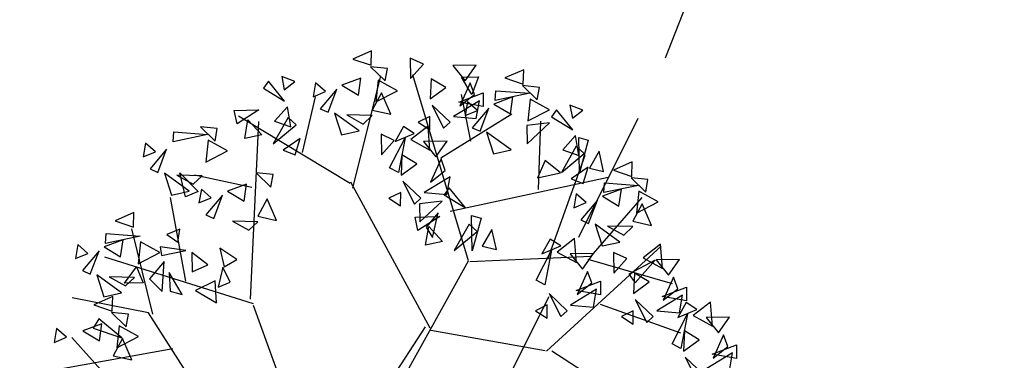
# Model space of a CAD drawing. Units: millimetres. Extents: x 175485 to 176230, y 1668301 to 1669142.
# Drawn here: x 176023 to 176029, y 1668765 to 1668767 of the extents above; entities that cross this region are included whole.
import ezdxf

# ---------------------------------------------------------------- set-up
doc = ezdxf.new("R2010")
doc.units = ezdxf.units.MM
doc.header["$LTSCALE"] = 3
doc.header["$MEASUREMENT"] = 0
doc.linetypes.add('ACAD_ISO07W100', pattern=[3, 0, -3])
doc.linetypes.add('HIDDEN', pattern=[0.375, 0.25, -0.125])
for name, color, linetype in [('-ARVORE', 96, 'CONTINUOUS'), ('-MEIO-FIO', 7, 'HIDDEN'), ('alinhamento spm', 191, 'CONTINUOUS')]:
    doc.layers.add(name, color=color, linetype=linetype)

msp = doc.modelspace()

# ---------------------------------------------------------------- linework, layer by layer
at = {"layer": '-ARVORE', "color": 1}
for p, q in [((176025.399, 1668766.3425), (176025.2928, 1668766.2957)), ((176025.396, 1668766.2601), (176025.399, 1668766.3425)), ((176025.2928, 1668766.2957), (176025.396, 1668766.2601)), ((176025.4878, 1668766.2421), (176025.3929, 1668766.2524)), ((176025.3929, 1668766.2524), (176025.4752, 1668766.1715)), ((176025.6168, 1668766.3007), (176025.6185, 1668766.1847)), ((176025.6915, 1668766.2658), (176025.6168, 1668766.3007)), ((176025.6185, 1668766.1847), (176025.6915, 1668766.2658)), ((176025.9895, 1668766.2608), (176025.8567, 1668766.259)), ((176025.8567, 1668766.259), (176025.9264, 1668766.1731)), ((176025.9264, 1668766.1731), (176025.9895, 1668766.2608)), ((176024.965, 1668766.1678), (176024.8912, 1668766.1961)), ((176024.8912, 1668766.1961), (176024.9061, 1668766.1218)), ((176025.2926, 1668765.5655), (176025.4512, 1668766.2013)), ((176025.4752, 1668766.1715), (176025.4878, 1668766.2421)), ((176025.9453, 1668765.1552), (176025.6313, 1668766.2068)), ((176026.257, 1668766.2354), (176026.1508, 1668766.1886)), ((176026.254, 1668766.1529), (176026.257, 1668766.2354)), ((176024.8168, 1668766.1707), (176024.7885, 1668766.1308)), ((176024.9078, 1668766.0571), (176024.8168, 1668766.1707)), ((176024.9061, 1668766.1218), (176024.965, 1668766.1678)), ((176025.0826, 1668766.1608), (176025.069, 1668766.0829)), ((176025.139, 1668766.1118), (176025.0826, 1668766.1608)), ((176025.3382, 1668766.1884), (176025.2304, 1668766.1483)), ((176025.2304, 1668766.1483), (176025.3238, 1668766.0922)), ((176025.3238, 1668766.0922), (176025.3382, 1668766.1884)), ((176025.4362, 1668766.176), (176025.423, 1668766.0529)), ((176025.5448, 1668766.1164), (176025.4362, 1668766.176)), ((176025.735, 1668766.1846), (176025.73, 1668766.0698)), ((176025.818, 1668766.1339), (176025.735, 1668766.1846)), ((176025.9553, 1668766.1609), (176025.8962, 1668766.0304)), ((176025.9052, 1668766.1939), (176026.0024, 1668766.1948)), ((176025.9642, 1668766.0955), (176025.9052, 1668766.1939)), ((176025.9795, 1668766.0954), (176025.9553, 1668766.1609)), ((176026.0024, 1668766.1948), (176025.9642, 1668766.0955)), ((176026.1508, 1668766.1886), (176026.254, 1668766.1529)), ((176026.3458, 1668766.135), (176026.2509, 1668766.1453)), ((176026.2509, 1668766.1453), (176026.3332, 1668766.0644)), ((176024.7885, 1668766.1308), (176024.9078, 1668766.0571)), ((176025.069, 1668766.0829), (176025.139, 1668766.1118)), ((176025.2023, 1668766.1259), (176025.1083, 1668766.0148)), ((176025.1529, 1668765.9947), (176025.2023, 1668766.1259)), ((176025.4541, 1668766.1053), (176025.4021, 1668766.0076)), ((176025.423, 1668766.0529), (176025.5448, 1668766.1164)), ((176025.5075, 1668765.9836), (176025.4541, 1668766.1053)), ((176025.73, 1668766.0698), (176025.818, 1668766.1339)), ((176025.8912, 1668766.0526), (176026.0284, 1668766.1051)), ((176025.8962, 1668766.0304), (176025.9795, 1668766.0954)), ((176025.959, 1668765.8317), (176025.9053, 1668766.0953)), ((176026.0284, 1668766.1051), (176026.0281, 1668766.0276)), ((176026.0963, 1668766.0611), (176026.1005, 1668766.1166)), ((176026.2915, 1668766.1026), (176026.0963, 1668766.0611)), ((176026.1005, 1668766.1166), (176026.2915, 1668766.1026)), ((176026.3332, 1668766.0644), (176026.3458, 1668766.135)), ((176025.0085, 1668765.767), (176025.0819, 1668766.0828)), ((176025.7396, 1668766.0351), (176025.8054, 1668765.9052)), ((176025.8412, 1668765.9385), (176025.7396, 1668766.0351)), ((176026.0069, 1668766.0596), (176025.8603, 1668765.9706)), ((176026.0281, 1668766.0276), (176025.8912, 1668766.0526)), ((176025.9406, 1668766.0536), (176025.9269, 1668765.9758)), ((176025.997, 1668766.0047), (176025.9406, 1668766.0536)), ((176025.9885, 1668765.9589), (176026.0069, 1668766.0596)), ((176026.1961, 1668766.0813), (176026.0884, 1668766.0412)), ((176026.0884, 1668766.0412), (176026.1817, 1668765.9851)), ((176026.1817, 1668765.9851), (176026.1961, 1668766.0813)), ((176026.2942, 1668766.0689), (176026.281, 1668765.9458)), ((176026.4027, 1668766.0093), (176026.2942, 1668766.0689)), ((176026.5908, 1668766.0066), (176026.517, 1668766.0349)), ((176026.517, 1668766.0349), (176026.5319, 1668765.9606)), ((176024.6239, 1668766.0052), (176024.763, 1668766.0089)), ((176024.6395, 1668765.9293), (176024.6239, 1668766.0052)), ((176024.763, 1668766.0089), (176024.6395, 1668765.9293)), ((176024.9244, 1668766.0251), (176024.8514, 1668765.9443)), ((176024.943, 1668765.9117), (176024.9244, 1668766.0251)), ((176025.1083, 1668766.0148), (176025.1529, 1668765.9947)), ((176025.3289, 1668765.8893), (176025.1899, 1668765.9897)), ((176025.1899, 1668765.9897), (176025.229, 1668765.867)), ((176025.4021, 1668765.9762), (176025.2589, 1668765.9799)), ((176025.2589, 1668765.9799), (176025.3512, 1668765.9285)), ((176025.3512, 1668765.9285), (176025.4021, 1668765.9762)), ((176025.4021, 1668766.0076), (176025.5075, 1668765.9836)), ((176025.7892, 1668765.7368), (176026.1906, 1668765.9869)), ((176025.9269, 1668765.9758), (176025.997, 1668766.0047)), ((176026.0602, 1668766.0188), (176025.9662, 1668765.9077)), ((176026.0108, 1668765.8876), (176026.0602, 1668766.0188)), ((176026.281, 1668765.9458), (176026.4027, 1668766.0093)), ((176026.4426, 1668766.0095), (176026.4143, 1668765.9695)), ((176026.5336, 1668765.8959), (176026.4426, 1668766.0095)), ((176026.5319, 1668765.9606), (176026.5908, 1668766.0066)), ((176025.2779, 1668765.5921), (176024.648, 1668765.9721)), ((176024.6833, 1668765.8469), (176024.7004, 1668765.9518)), ((176024.7004, 1668765.9518), (176024.7783, 1668765.8677)), ((176024.7146, 1668764.938), (176024.7627, 1668765.9425)), ((176024.928, 1668765.9646), (176024.8438, 1668765.8161)), ((176024.8438, 1668765.8161), (176024.9734, 1668765.924)), ((176024.8514, 1668765.9443), (176024.943, 1668765.9117)), ((176024.9734, 1668765.924), (176024.928, 1668765.9646)), ((176025.728, 1668765.9714), (176025.6609, 1668765.9385)), ((176025.6609, 1668765.9385), (176025.7273, 1668765.8956)), ((176025.7273, 1668765.8956), (176025.728, 1668765.9714)), ((176025.8054, 1668765.9052), (176025.8412, 1668765.9385)), ((176025.8603, 1668765.9706), (176025.9885, 1668765.9589)), ((176026.4023, 1668765.9342), (176026.2744, 1668765.9194)), ((176026.2744, 1668765.9194), (176026.277, 1668765.817)), ((176026.277, 1668765.817), (176026.4023, 1668765.9342)), ((176026.3415, 1668765.5588), (176026.3546, 1668765.9453)), ((176026.4143, 1668765.9695), (176026.5336, 1668765.8959)), ((176024.2781, 1668765.8285), (176024.2823, 1668765.884)), ((176024.4733, 1668765.87), (176024.2781, 1668765.8285)), ((176024.2823, 1668765.884), (176024.4733, 1668765.87)), ((176024.5276, 1668765.9024), (176024.4327, 1668765.9127)), ((176024.4327, 1668765.9127), (176024.515, 1668765.8318)), ((176024.515, 1668765.8318), (176024.5276, 1668765.9024)), ((176024.7783, 1668765.8677), (176024.6833, 1668765.8469)), ((176025.229, 1668765.867), (176025.3289, 1668765.8893)), ((176025.4519, 1668765.8711), (176025.4536, 1668765.755)), ((176025.5267, 1668765.8362), (176025.4519, 1668765.8711)), ((176025.579, 1668765.9137), (176025.5326, 1668765.8303)), ((176025.5326, 1668765.8303), (176025.6391, 1668765.8746)), ((176025.6391, 1668765.8746), (176025.579, 1668765.9137)), ((176025.717, 1668765.9172), (176025.6197, 1668765.8405)), ((176025.728, 1668765.7803), (176025.717, 1668765.9172)), ((176025.9662, 1668765.9077), (176026.0108, 1668765.8876)), ((176026.1869, 1668765.7822), (176026.0478, 1668765.8825)), ((176026.0478, 1668765.8825), (176026.087, 1668765.7599)), ((176026.5502, 1668765.8639), (176026.4772, 1668765.7831)), ((176026.5688, 1668765.7505), (176026.5502, 1668765.8639)), ((176024.1224, 1668765.8211), (176024.1087, 1668765.7432)), ((176024.1788, 1668765.7721), (176024.1224, 1668765.8211)), ((176024.4759, 1668765.8363), (176024.4628, 1668765.7132)), ((176024.5845, 1668765.7767), (176024.4759, 1668765.8363)), ((176024.9953, 1668765.8457), (176024.9001, 1668765.7805)), ((176024.9669, 1668765.7545), (176024.9953, 1668765.8457)), ((176025.4536, 1668765.755), (176025.5267, 1668765.8362)), ((176025.5004, 1668765.6806), (176025.5877, 1668765.8511)), ((176025.5877, 1668765.8511), (176025.5498, 1668765.6552)), ((176025.6197, 1668765.8405), (176025.728, 1668765.7803)), ((176025.8247, 1668765.8312), (176025.6919, 1668765.8294)), ((176025.6919, 1668765.8294), (176025.7615, 1668765.7434)), ((176025.7615, 1668765.7434), (176025.8247, 1668765.8312)), ((176026.5682, 1668765.8524), (176026.6218, 1668765.8376)), ((176026.5714, 1668765.6528), (176026.5682, 1668765.8524)), ((176026.6218, 1668765.8376), (176026.5714, 1668765.6528)), ((176024.1087, 1668765.7432), (176024.1788, 1668765.7721)), ((176024.242, 1668765.7862), (176024.148, 1668765.6751)), ((176024.1926, 1668765.655), (176024.242, 1668765.7862)), ((176024.4628, 1668765.7132), (176024.5845, 1668765.7767)), ((176024.9001, 1668765.7805), (176024.9669, 1668765.7545)), ((176025.5701, 1668765.755), (176025.5651, 1668765.6402)), ((176025.6531, 1668765.7043), (176025.5701, 1668765.755)), ((176026.087, 1668765.7599), (176026.1869, 1668765.7822)), ((176026.3934, 1668765.165), (176026.6045, 1668765.7529)), ((176026.5538, 1668765.8034), (176026.4697, 1668765.6549)), ((176026.4697, 1668765.6549), (176026.5992, 1668765.7628)), ((176026.4772, 1668765.7831), (176026.5688, 1668765.7505)), ((176026.5992, 1668765.7628), (176026.5538, 1668765.8034)), ((176026.6829, 1668765.7744), (176026.628, 1668765.6799)), ((176026.7084, 1668765.6611), (176026.6829, 1668765.7744)), ((176025.5651, 1668765.6402), (176025.6531, 1668765.7043)), ((176025.7905, 1668765.7312), (176025.7313, 1668765.6008)), ((176025.8146, 1668765.6658), (176025.7905, 1668765.7312)), ((176026.3792, 1668765.7225), (176026.3353, 1668765.6237)), ((176026.4649, 1668765.6527), (176026.3792, 1668765.7225)), ((176026.8699, 1668765.7148), (176026.7636, 1668765.6681)), ((176026.8669, 1668765.6324), (176026.8699, 1668765.7148)), ((176024.148, 1668765.6751), (176024.1926, 1668765.655)), ((176024.2296, 1668765.65), (176024.2688, 1668765.5273)), ((176024.3687, 1668765.5496), (176024.2296, 1668765.65)), ((176024.4419, 1668765.6365), (176024.2987, 1668765.6402)), ((176024.2987, 1668765.6402), (176024.391, 1668765.5888)), ((176024.3475, 1668765.5176), (176024.3171, 1668765.6534)), ((176024.3171, 1668765.6534), (176024.4189, 1668765.5475)), ((176024.8429, 1668765.6426), (176024.748, 1668765.6529)), ((176024.748, 1668765.6529), (176024.8303, 1668765.572)), ((176024.8303, 1668765.572), (176024.8429, 1668765.6426)), ((176025.5498, 1668765.6552), (176025.5004, 1668765.6806)), ((176025.7313, 1668765.6008), (176025.8146, 1668765.6658)), ((176026.3353, 1668765.6237), (176026.4649, 1668765.6527)), ((176026.6211, 1668765.6844), (176026.5259, 1668765.6193)), ((176026.5928, 1668765.5933), (176026.6211, 1668765.6844)), ((176026.628, 1668765.6799), (176026.7084, 1668765.6611)), ((176026.7636, 1668765.6681), (176026.8669, 1668765.6324)), ((176024.391, 1668765.5888), (176024.4419, 1668765.6365)), ((176024.7227, 1668765.5694), (176024.3994, 1668765.6388)), ((176024.6932, 1668765.5889), (176024.5855, 1668765.5488)), ((176024.6788, 1668765.4928), (176024.6932, 1668765.5889)), ((176025.7296, 1668764.7754), (176025.2821, 1668765.5999)), ((176025.5748, 1668765.6055), (176025.6405, 1668765.4756)), ((176025.6764, 1668765.5089), (176025.5748, 1668765.6055)), ((176025.8421, 1668765.63), (176025.6955, 1668765.541)), ((176025.8237, 1668765.5293), (176025.8421, 1668765.63)), ((176025.8423, 1668765.4362), (176026.733, 1668765.6273)), ((176026.5259, 1668765.6193), (176026.5928, 1668765.5933)), ((176026.7091, 1668765.5406), (176026.7133, 1668765.596)), ((176026.7133, 1668765.596), (176026.9043, 1668765.582)), ((176026.9586, 1668765.6144), (176026.8638, 1668765.6247)), ((176026.8638, 1668765.6247), (176026.946, 1668765.5438)), ((176026.946, 1668765.5438), (176026.9586, 1668765.6144)), ((176024.2688, 1668765.5273), (176024.3687, 1668765.5496)), ((176024.4189, 1668765.5475), (176024.3475, 1668765.5176)), ((176024.4377, 1668765.5613), (176024.424, 1668765.4834)), ((176024.4941, 1668765.5123), (176024.4377, 1668765.5613)), ((176024.5855, 1668765.5488), (176024.6788, 1668765.4928)), ((176025.5631, 1668765.5418), (176025.4961, 1668765.5089)), ((176025.5625, 1668765.466), (176025.5631, 1668765.5418)), ((176025.6955, 1668765.541), (176025.8237, 1668765.5293)), ((176025.8372, 1668765.5683), (176025.8089, 1668765.5284)), ((176025.9282, 1668765.4547), (176025.8372, 1668765.5683)), ((176026.5535, 1668765.5331), (176026.5398, 1668765.4552)), ((176026.6099, 1668765.4841), (176026.5535, 1668765.5331)), ((176026.809, 1668765.5607), (176026.7013, 1668765.5206)), ((176026.9043, 1668765.582), (176026.7091, 1668765.5406)), ((176026.7946, 1668765.4646), (176026.809, 1668765.5607)), ((176026.907, 1668765.5484), (176026.8938, 1668765.4252)), ((176027.0156, 1668765.4887), (176026.907, 1668765.5484)), ((176024.3495, 1668765.0408), (176024.2628, 1668765.514)), ((176024.424, 1668765.4834), (176024.4941, 1668765.5123)), ((176024.5573, 1668765.5264), (176024.4633, 1668765.4153)), ((176024.5079, 1668765.3952), (176024.5573, 1668765.5264)), ((176024.8092, 1668765.5058), (176024.7571, 1668765.4082)), ((176024.8625, 1668765.3842), (176024.8092, 1668765.5058)), ((176025.4961, 1668765.5089), (176025.5625, 1668765.466)), ((176025.6405, 1668765.4756), (176025.6764, 1668765.5089)), ((176025.7969, 1668765.493), (176025.6689, 1668765.4782)), ((176025.6689, 1668765.4782), (176025.6716, 1668765.3759)), ((176025.6716, 1668765.3759), (176025.7969, 1668765.493)), ((176025.8089, 1668765.5284), (176025.9282, 1668765.4547)), ((176026.5398, 1668765.4552), (176026.6099, 1668765.4841)), ((176026.6731, 1668765.4983), (176026.5791, 1668765.3871)), ((176026.6237, 1668765.367), (176026.6731, 1668765.4983)), ((176026.6385, 1668765.1817), (176026.9264, 1668765.5129)), ((176026.7013, 1668765.5206), (176026.7946, 1668765.4646)), ((176026.9249, 1668765.4776), (176026.8729, 1668765.38)), ((176026.8938, 1668765.4252), (176027.0156, 1668765.4887)), ((176026.9783, 1668765.356), (176026.9249, 1668765.4776)), ((176024.0573, 1668765.4285), (176023.9511, 1668765.3817)), ((176024.0543, 1668765.3461), (176024.0573, 1668765.4285)), ((176025.774, 1668765.4271), (176025.7058, 1668765.3465)), ((176025.7429, 1668765.2873), (176025.774, 1668765.4271)), ((176023.9511, 1668765.3817), (176024.0543, 1668765.3461)), ((176024.4633, 1668765.4153), (176024.5079, 1668765.3952)), ((176024.7572, 1668765.3767), (176024.614, 1668765.3804)), ((176024.614, 1668765.3804), (176024.7063, 1668765.329)), ((176024.7063, 1668765.329), (176024.7572, 1668765.3767)), ((176024.7571, 1668765.4082), (176024.8625, 1668765.3842)), ((176025.6443, 1668765.4028), (176025.7834, 1668765.4065)), ((176025.6599, 1668765.327), (176025.6443, 1668765.4028)), ((176025.7834, 1668765.4065), (176025.6599, 1668765.327)), ((176025.9628, 1668765.4112), (176026.0164, 1668765.3964)), ((176025.966, 1668765.2117), (176025.9628, 1668765.4112)), ((176026.0164, 1668765.3964), (176025.966, 1668765.2117)), ((176026.5791, 1668765.3871), (176026.6237, 1668765.367)), ((176026.8729, 1668765.38), (176026.9783, 1668765.356)), ((176023.8966, 1668765.2542), (176023.9008, 1668765.3097)), ((176023.9008, 1668765.3097), (176024.0918, 1668765.2957)), ((176024.1647, 1668764.8546), (176024.0449, 1668765.3354)), ((176024.3159, 1668765.3342), (176024.2427, 1668765.3044)), ((176024.3044, 1668765.2604), (176024.3159, 1668765.3342)), ((176025.7037, 1668765.2445), (176025.7208, 1668765.3495)), ((176025.7058, 1668765.3465), (176025.7429, 1668765.2873)), ((176025.7208, 1668765.3495), (176025.7987, 1668765.2653)), ((176025.9484, 1668765.3622), (176025.8642, 1668765.2137)), ((176025.8642, 1668765.2137), (176025.9938, 1668765.3216)), ((176025.9938, 1668765.3216), (176025.9484, 1668765.3622)), ((176026.0775, 1668765.3332), (176026.0226, 1668765.2387)), ((176026.1029, 1668765.22), (176026.0775, 1668765.3332)), ((176026.7997, 1668765.2616), (176026.6607, 1668765.362)), ((176026.6607, 1668765.362), (176026.6998, 1668765.2393)), ((176026.8729, 1668765.3485), (176026.7298, 1668765.3522)), ((176026.7298, 1668765.3522), (176026.822, 1668765.3008)), ((176026.822, 1668765.3008), (176026.8729, 1668765.3485)), ((176023.9964, 1668765.2744), (176023.8887, 1668765.2343)), ((176024.0918, 1668765.2957), (176023.8966, 1668765.2542)), ((176023.982, 1668765.1782), (176023.9964, 1668765.2744)), ((176024.0945, 1668765.262), (176024.0813, 1668765.1389)), ((176024.203, 1668765.2024), (176024.0945, 1668765.262)), ((176024.2427, 1668765.3044), (176024.3044, 1668765.2604)), ((176025.7987, 1668765.2653), (176025.7037, 1668765.2445)), ((176026.4058, 1668765.2786), (176026.3593, 1668765.1952)), ((176026.4659, 1668765.2395), (176026.4058, 1668765.2786)), ((176026.5437, 1668765.2821), (176026.4465, 1668765.2053)), ((176026.5548, 1668765.1452), (176026.5437, 1668765.2821)), ((176026.6998, 1668765.2393), (176026.7997, 1668765.2616)), ((176023.7409, 1668765.2468), (176023.7272, 1668765.1689)), ((176023.7272, 1668765.1689), (176023.7973, 1668765.1978)), ((176023.7973, 1668765.1978), (176023.7409, 1668765.2468)), ((176023.8605, 1668765.2119), (176023.7665, 1668765.1008)), ((176023.8111, 1668765.0807), (176023.8605, 1668765.2119)), ((176023.8887, 1668765.2343), (176023.982, 1668765.1782)), ((176024.0813, 1668765.1389), (176024.203, 1668765.2024)), ((176024.3499, 1668765.2143), (176024.2058, 1668765.235)), ((176024.2058, 1668765.235), (176024.2124, 1668765.1865)), ((176024.2124, 1668765.1865), (176024.3499, 1668765.2143)), ((176024.475, 1668765.1323), (176024.3838, 1668765.2023)), ((176024.3838, 1668765.2023), (176024.3858, 1668765.0935)), ((176024.6379, 1668765.1625), (176024.5419, 1668765.2277)), ((176024.5419, 1668765.2277), (176024.5664, 1668765.1213)), ((176026.0226, 1668765.2387), (176026.1029, 1668765.22)), ((176026.3271, 1668765.0455), (176026.4144, 1668765.2159)), ((176026.3593, 1668765.1952), (176026.4659, 1668765.2395)), ((176026.4144, 1668765.2159), (176026.3766, 1668765.02)), ((176026.3859, 1668764.6442), (176027.0333, 1668765.2391)), ((176026.4465, 1668765.2053), (176026.5548, 1668765.1452)), ((176026.6515, 1668765.196), (176026.5187, 1668765.1943)), ((176026.5883, 1668765.1083), (176026.6515, 1668765.196)), ((176026.7641, 1668765.2027), (176026.7658, 1668765.0866)), ((176026.8389, 1668765.1678), (176026.7641, 1668765.2027)), ((176027.0291, 1668765.2488), (176026.9319, 1668765.172)), ((176027.0402, 1668765.1119), (176027.0291, 1668765.2488)), ((176024.7317, 1668764.9123), (176023.8928, 1668765.1757)), ((176024.2278, 1668765.1525), (176024.1446, 1668765.0542)), ((176024.2166, 1668764.9813), (176024.2278, 1668765.1525)), ((176024.5664, 1668765.1213), (176024.6379, 1668765.1625)), ((176025.5095, 1668764.3701), (176025.9453, 1668765.1552)), ((176025.9531, 1668765.1509), (176026.6385, 1668765.1817)), ((176026.5187, 1668765.1943), (176026.5883, 1668765.1083)), ((176026.6194, 1668765.1641), (176027.0956, 1668765.0275)), ((176026.7658, 1668765.0866), (176026.8389, 1668765.1678)), ((176026.999, 1668765.1598), (176026.8501, 1668765.0808)), ((176026.8862, 1668765.0317), (176026.999, 1668765.1598)), ((176026.9319, 1668765.172), (176027.0402, 1668765.1119)), ((176027.1369, 1668765.1628), (176027.0041, 1668765.161)), ((176027.0041, 1668765.161), (176027.0737, 1668765.075)), ((176027.0737, 1668765.075), (176027.1369, 1668765.1628)), ((176023.7665, 1668765.1008), (176023.8111, 1668765.0807)), ((176024.0037, 1668765.0286), (176024.0713, 1668765.1213)), ((176024.0713, 1668765.1213), (176024.1099, 1668765.032)), ((176024.3291, 1668764.9655), (176024.2562, 1668765.0888)), ((176024.2562, 1668765.0888), (176024.2616, 1668764.9833)), ((176024.3858, 1668765.0935), (176024.475, 1668765.1323)), ((176024.5582, 1668765.1198), (176024.5334, 1668765.0072)), ((176024.5999, 1668765.034), (176024.5582, 1668765.1198)), ((176026.6173, 1668765.0961), (176026.5581, 1668764.9657)), ((176026.6414, 1668765.0306), (176026.6173, 1668765.0961)), ((176026.8823, 1668765.0866), (176026.8773, 1668764.9717)), ((176026.9653, 1668765.0359), (176026.8823, 1668765.0866)), ((176023.9872, 1668764.9753), (176023.8481, 1668765.0757)), ((176023.8481, 1668765.0757), (176023.8873, 1668764.953)), ((176024.0604, 1668765.0622), (176023.9172, 1668765.0659)), ((176023.9172, 1668765.0659), (176024.0095, 1668765.0145)), ((176024.1099, 1668765.032), (176024.0037, 1668765.0286)), ((176024.0095, 1668765.0145), (176024.0604, 1668765.0622)), ((176024.1446, 1668765.0542), (176024.2166, 1668764.9813)), ((176024.5165, 1668765.0427), (176024.4051, 1668764.9885)), ((176024.5236, 1668764.919), (176024.5165, 1668765.0427)), ((176024.5334, 1668765.0072), (176024.5999, 1668765.034)), ((176026.3766, 1668765.02), (176026.3271, 1668765.0455)), ((176026.5531, 1668764.9878), (176026.6903, 1668765.0403)), ((176026.5581, 1668764.9657), (176026.6414, 1668765.0306)), ((176026.6903, 1668765.0403), (176026.69, 1668764.9628)), ((176026.8501, 1668765.0808), (176026.8862, 1668765.0317)), ((176026.8773, 1668764.9717), (176026.9653, 1668765.0359)), ((176027.1027, 1668765.0628), (176027.0435, 1668764.9324)), ((176027.1268, 1668764.9974), (176027.1027, 1668765.0628)), ((176023.8873, 1668764.953), (176023.9872, 1668764.9753)), ((176024.2616, 1668764.9833), (176024.3291, 1668764.9655)), ((176024.4051, 1668764.9885), (176024.5236, 1668764.919)), ((176026.6688, 1668764.9948), (176026.5222, 1668764.9058)), ((176026.69, 1668764.9628), (176026.5531, 1668764.9878)), ((176026.6504, 1668764.8941), (176026.6688, 1668764.9948)), ((176027.0385, 1668764.9545), (176027.1757, 1668765.007)), ((176027.0435, 1668764.9324), (176027.1268, 1668764.9974)), ((176027.1757, 1668765.007), (176027.1755, 1668764.9295)), ((176024.1399, 1668764.8624), (176023.7091, 1668764.9462)), ((176023.9373, 1668764.9541), (176023.8311, 1668764.9073)), ((176023.9343, 1668764.8716), (176023.9373, 1668764.9541)), ((176026.4015, 1668764.9703), (176026.4673, 1668764.8405)), ((176026.5032, 1668764.8737), (176026.4015, 1668764.9703)), ((176026.8869, 1668764.9371), (176026.9527, 1668764.8072)), ((176026.9886, 1668764.8405), (176026.8869, 1668764.9371)), ((176027.1543, 1668764.9616), (176027.0076, 1668764.8726)), ((176027.1755, 1668764.9295), (176027.0385, 1668764.9545)), ((176027.1734, 1668764.9193), (176027.127, 1668764.836)), ((176027.1359, 1668764.8608), (176027.1543, 1668764.9616)), ((176027.2335, 1668764.8802), (176027.1734, 1668764.9193)), ((176027.3114, 1668764.9228), (176027.2141, 1668764.8461)), ((176027.3224, 1668764.7859), (176027.3114, 1668764.9228)), ((176023.8311, 1668764.9073), (176023.9343, 1668764.8716)), ((176024.0261, 1668764.8536), (176023.9312, 1668764.8639)), ((176023.9312, 1668764.8639), (176024.0135, 1668764.783)), ((176024.5093, 1668764.2842), (176024.1399, 1668764.8624)), ((176024.9542, 1668764.287), (176024.7319, 1668764.904)), ((176026.3899, 1668764.9066), (176026.3228, 1668764.8737)), ((176026.3228, 1668764.8737), (176026.3892, 1668764.8308)), ((176026.3892, 1668764.8308), (176026.3899, 1668764.9066)), ((176026.4673, 1668764.8405), (176026.5032, 1668764.8737)), ((176026.5222, 1668764.9058), (176026.6504, 1668764.8941)), ((176026.6882, 1668764.911), (176027.1414, 1668764.7495)), ((176026.8753, 1668764.8734), (176026.8083, 1668764.8405)), ((176026.8747, 1668764.7975), (176026.8753, 1668764.8734)), ((176027.0076, 1668764.8726), (176027.1359, 1668764.8608)), ((176027.127, 1668764.836), (176027.2335, 1668764.8802)), ((176023.8586, 1668764.8274), (176023.8274, 1668764.7751)), ((176023.9893, 1668764.721), (176023.8586, 1668764.8274)), ((176024.0135, 1668764.783), (176024.0261, 1668764.8536)), ((176026.8083, 1668764.8405), (176026.8747, 1668764.7975)), ((176026.9527, 1668764.8072), (176026.9886, 1668764.8405)), ((176027.0948, 1668764.6863), (176027.1821, 1668764.8567)), ((176027.1821, 1668764.8567), (176027.1442, 1668764.6608)), ((176027.2141, 1668764.8461), (176027.3224, 1668764.7859)), ((176027.4191, 1668764.8368), (176027.2863, 1668764.835)), ((176027.2863, 1668764.835), (176027.3559, 1668764.749)), ((176027.3559, 1668764.749), (176027.4191, 1668764.8368)), ((176023.6209, 1668764.7723), (176023.6073, 1668764.6945)), ((176023.6773, 1668764.7234), (176023.6209, 1668764.7723)), ((176023.8765, 1668764.8), (176023.7687, 1668764.7599)), ((176023.7687, 1668764.7599), (176023.8621, 1668764.7038)), ((176023.8274, 1668764.7751), (176023.9893, 1668764.721)), ((176023.8621, 1668764.7038), (176023.8765, 1668764.8)), ((176023.9745, 1668764.7876), (176023.9613, 1668764.6644)), ((176024.0831, 1668764.7279), (176023.9745, 1668764.7876)), ((176025.7014, 1668764.7824), (176025.4454, 1668764.3899)), ((176025.733, 1668764.7643), (176026.3785, 1668764.6482)), ((176027.1645, 1668764.7606), (176027.1595, 1668764.6458)), ((176027.2475, 1668764.7099), (176027.1645, 1668764.7606)), ((176023.6073, 1668764.6945), (176023.6773, 1668764.7234)), ((176024.3176, 1668764.0456), (176023.7068, 1668764.7214)), ((176023.9924, 1668764.7168), (176023.9403, 1668764.6192)), ((176023.9613, 1668764.6644), (176024.0831, 1668764.7279)), ((176024.0458, 1668764.5952), (176023.9924, 1668764.7168)), ((176027.1595, 1668764.6458), (176027.2475, 1668764.7099)), ((176027.3849, 1668764.7368), (176027.3257, 1668764.6064)), ((176027.409, 1668764.6714), (176027.3849, 1668764.7368)), ((176024.277, 1668764.6585), (176023.6622, 1668764.5473)), ((176026.4166, 1668764.6462), (176027.2625, 1668764.1023)), ((176027.1442, 1668764.6608), (176027.0948, 1668764.6863)), ((176027.3208, 1668764.6286), (176027.458, 1668764.681)), ((176027.3257, 1668764.6064), (176027.409, 1668764.6714)), ((176027.458, 1668764.681), (176027.4577, 1668764.6036)), ((176023.9403, 1668764.6192), (176024.0458, 1668764.5952)), ((176027.1692, 1668764.6111), (176027.2349, 1668764.4812)), ((176027.2708, 1668764.5145), (176027.1692, 1668764.6111)), ((176027.4365, 1668764.6356), (176027.2899, 1668764.5466)), ((176027.4577, 1668764.6036), (176027.3208, 1668764.6286)), ((176027.4181, 1668764.5349), (176027.4365, 1668764.6356))]:
    msp.add_line(p, q, dxfattribs=at)
at = {"layer": '-MEIO-FIO', "elevation": 12.681, "flags": 128}
msp.add_lwpolyline([(175983.4208, 1668710.1452), (175985.683, 1668711.3003), (175997.3903, 1668722.1574), (176009.216, 1668735.5396), (176019.021, 1668750.1931), (176026.9982, 1668766.1493), (176029.8185, 1668773.4142), (176035.024, 1668789.3931), (176038.5327, 1668801.7352), (176043.1097, 1668821.1203), (176045.5907, 1668830.2626), (176048.3308, 1668843.4302), (176051.6934, 1668860.9998), (176062.5793, 1668918.2788), (176069.153, 1668952.7943), (176075.41, 1668985.8552), (176076.1497, 1668996.736), (176074.4953, 1669008.6505), (176072.3508, 1669016.3161), (176071.1787, 1669019.4613), (176068.7934, 1669025.1948), (176065.6366, 1669031.822), (176063.848, 1669035.3738), (176062.6266, 1669037.8478), (176054.6609, 1669053.9868), (176037.9911, 1669083.3825), (176030.6161, 1669098.5762), (176026.7911, 1669101.3936), (176009.4184, 1669129.3549)], dxfattribs=at)
at = {"layer": 'alinhamento spm', "linetype": 'ACAD_ISO07W100', "ltscale": 0.05}
for centre, radius, start, end in [((175867.9615, 1668831.9329), 160, 313.071454, 349.254326), ((175867.9615, 1668831.9329), 163.5, 316.356644, 349.254326), ((175867.9613, 1668831.9328), 186.5, 311.121365, 349.254185), ((175867.9613, 1668831.9328), 190, 308.722058, 349.254185)]:
    msp.add_arc(centre, radius, start, end, dxfattribs=at)

doc.saveas('drawing.dxf')
